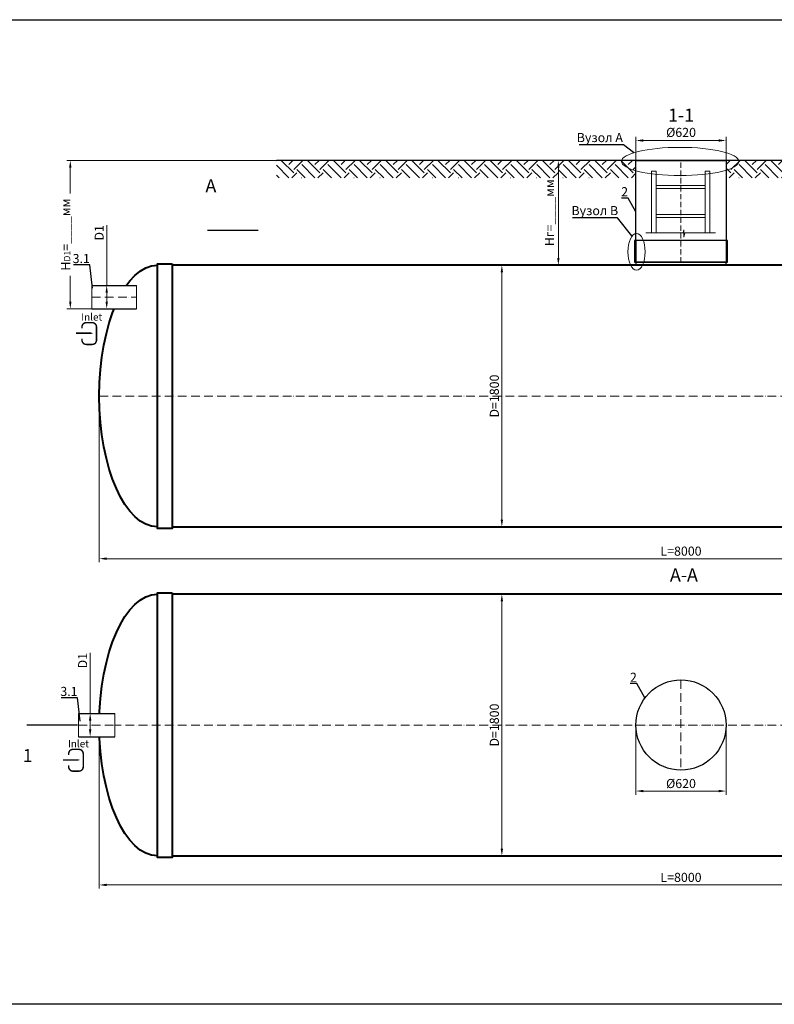
# Model space of a CAD drawing. Units: millimetres. Extents: x 89984 to 435481, y -61401 to 3832.
# Drawn here: x 151298 to 156487, y -33279 to -26510 of the extents above; entities that cross this region are included whole.
import ezdxf
from ezdxf import colors
from ezdxf.entities.mleader import LeaderData, LeaderLine
from ezdxf.math import Vec2, Vec3

# ---------------------------------------------------------------- set-up
doc = ezdxf.new("R2010")
doc.units = ezdxf.units.MM
doc.set_wipeout_variables(frame=1)
doc.linetypes.add('ACAD_ISO10W100', pattern=[18, 12, -3, 0, -3])
doc.layers.add('2-Bottom level  of pipe', color=7, linetype='Continuous')
doc.styles.add('GOST-2.304_Type-B', font='txt')
doc.styles.add('ГОСТ', font='isocpeur.ttf', dxfattribs={"width": 0.95, "oblique": 15})
doc.linetypes.add('зигзаг', pattern='A,0.00254,-5.08,[131,ltypeshp.shx,S=5.08,R=0,X=-5.08,Y=0],-10.16,[131,ltypeshp.shx,S=5.08,R=180,X=5.08,Y=0],-5.08', length=20.32254)
doc.dimstyles.new('ГОСТ', dxfattribs={"dimtxt": 2.5, "dimasz": 2, "dimexe": 1, "dimexo": 0, "dimgap": 0.5, "dimtad": 1, "dimdec": 0, "dimtxsty": 'ГОСТ', "dimcen": -2.5, "dimclrd": 7, "dimclre": 7, "dimclrt": 7, "dimadec": 0, "dimazin": 0, "dimtfac": 1, "dimtdec": 0, "dimtmove": 1, "dimatfit": 3, "dimldrblk": 'DOT', "dimfxl": 1, "dimtfill": 1, "dimlwd": 15, "dimlwe": 15, "dimarcsym": 1})

# ---------------------------------------------------------------- blocks, each defined once
blk = doc.blocks.new('*U68')
at = {"color": 30, "linetype": 'Continuous', "lineweight": 15, "ltscale": 20, "true_color": 0xf26722, "style": 'GOST-2.304_Type-B', "flags": 1}
blk.add_attdef('МАТЕРИАЛ', (325.8, 122.6), '', height=2.5, dxfattribs=at)
at = {"color": 250, "linetype": 'Continuous', "lineweight": 15}
blk.add_wipeout([(0, 80), (306.6, 80), (306.6, -80), (0, -80)], dxfattribs=at)
at = {"lineweight": 30}
for p, q in [((0, 80), (306.6, 80)), ((0, -80), (306.6, -80))]:
    blk.add_line(p, q, dxfattribs=at)
at = {"color": 7, "linetype": 'Continuous', "lineweight": 20}
for p, q in [((0, 80), (0, -80)), ((306.6, 80), (306.6, -80))]:
    blk.add_line(p, q, dxfattribs=at)
at = {"color": 7, "linetype": 'ACAD_ISO10W100', "lineweight": 15, "ltscale": 5}
blk.add_line((0, 0), (306.6, 0), dxfattribs=at)
blk = doc.blocks.new('*D773')
at = {"color": 7, "linetype": 'Continuous', "lineweight": 15, "ltscale": 20, "transparency": 16777216}
for p, q in [((151895.8, -27921.4), (151895.8, -28337.3)), ((151873.7, -28337.3), (151920.8, -28337.3)), ((151895.8, -28447.3), (151895.8, -28387.3)), ((151848.7, -28497.3), (151920.8, -28497.3))]:
    blk.add_line(p, q, dxfattribs=at)
at = {"color": 7, "lineweight": 30, "ltscale": 20, "transparency": 16777216}
for points in [[(151887.5, -28387.3), (151904.2, -28387.3), (151895.8, -28337.3)], [(151887.5, -28447.3), (151904.2, -28447.3), (151895.8, -28497.3)]]:
    blk.add_solid(points, dxfattribs=at)
at = {"layer": 'Defpoints', "color": 0, "lineweight": 30, "ltscale": 20, "transparency": 16777216}
for p in [(151873.7, -28337.3), (151895.8, -28337.3), (151848.7, -28497.3)]:
    blk.add_point(p, dxfattribs=at)
at = {"color": 7, "lineweight": 30, "ltscale": 20, "transparency": 16777216, "insert": (151852.1, -27974.9), "char_height": 62.5, "attachment_point": 5, "rotation": 90, "style": 'ГОСТ', "bg_fill": 3, "box_fill_scale": 1.1, "bg_fill_color": 256, "bg_fill_true_color": 13158600, "bg_fill_transparency": 0}
blk.add_mtext('D1', dxfattribs=at)
blk = doc.blocks.new('_Dot')
at = {"color": 0, "linetype": 'ByBlock', "lineweight": -2}
blk.add_line((-0.5, 0), (-1, 0), dxfattribs=at)
at = {"color": 0, "linetype": 'ByBlock', "const_width": 0.5}
blk.add_lwpolyline([(-0.25, 0, 1), (0.25, 0, 1)], format="xyb", close=True, dxfattribs=at)
blk = doc.blocks.new('*D776')
at = {"color": 7, "linetype": 'Continuous', "lineweight": 15, "ltscale": 20, "transparency": 16777216}
for p, q in [((151845.3, -29097.3), (151845.3, -30240.5)), ((159845.3, -29097.3), (159845.3, -30240.5)), ((151895.3, -30215.5), (159795.3, -30215.5))]:
    blk.add_line(p, q, dxfattribs=at)
at = {"color": 7, "lineweight": 30, "ltscale": 20, "transparency": 16777216}
for points in [[(151895.3, -30207.2), (151895.3, -30223.8), (151845.3, -30215.5)], [(159795.3, -30207.2), (159795.3, -30223.8), (159845.3, -30215.5)]]:
    blk.add_solid(points, dxfattribs=at)
at = {"layer": 'Defpoints', "color": 0, "lineweight": 30, "ltscale": 20, "transparency": 16777216}
for p in [(151845.3, -29097.3), (159845.3, -29097.3), (159845.3, -30215.5)]:
    blk.add_point(p, dxfattribs=at)
at = {"color": 7, "lineweight": 30, "ltscale": 20, "transparency": 16777216, "insert": (155845.3, -30171.7), "char_height": 62.5, "attachment_point": 5, "style": 'ГОСТ', "bg_fill": 3, "box_fill_scale": 1.1, "bg_fill_color": 256, "bg_fill_true_color": 13158600, "bg_fill_transparency": 0}
blk.add_mtext('L=8000', dxfattribs=at)
blk = doc.blocks.new('*D775')
at = {"color": 7, "linetype": 'Continuous', "lineweight": 15, "ltscale": 20, "transparency": 16777216}
for p, q in [((151845.3, -31359.3), (151845.3, -32483.6)), ((159845.3, -31359.3), (159845.3, -32483.6)), ((151895.3, -32458.6), (159795.3, -32458.6))]:
    blk.add_line(p, q, dxfattribs=at)
at = {"color": 7, "lineweight": 30, "ltscale": 20, "transparency": 16777216}
for points in [[(151895.3, -32450.3), (151895.3, -32467), (151845.3, -32458.6)], [(159795.3, -32450.3), (159795.3, -32467), (159845.3, -32458.6)]]:
    blk.add_solid(points, dxfattribs=at)
at = {"layer": 'Defpoints', "color": 0, "lineweight": 30, "ltscale": 20, "transparency": 16777216}
for p in [(151845.3, -31359.3), (159845.3, -31359.3), (159845.3, -32458.6)]:
    blk.add_point(p, dxfattribs=at)
at = {"color": 7, "lineweight": 30, "ltscale": 20, "transparency": 16777216, "insert": (155845.3, -32414.9), "char_height": 62.5, "attachment_point": 5, "style": 'ГОСТ', "bg_fill": 3, "box_fill_scale": 1.1, "bg_fill_color": 256, "bg_fill_true_color": 13158600, "bg_fill_transparency": 0}
blk.add_mtext('L=8000', dxfattribs=at)
blk = doc.blocks.new('*U69')
at = {"color": 30, "linetype": 'Continuous', "lineweight": 15, "ltscale": 20, "true_color": 0xf26722, "style": 'GOST-2.304_Type-B', "flags": 1}
blk.add_attdef('МАТЕРИАЛ', (325.8, 122.6), '', height=2.5, dxfattribs=at)
at = {"color": 250, "linetype": 'Continuous', "lineweight": 15}
blk.add_wipeout([(0, 80), (248.7, 80), (248.7, -80), (0, -80)], dxfattribs=at)
at = {"lineweight": 30}
for p, q in [((0, 80), (248.7, 80)), ((0, -80), (248.7, -80))]:
    blk.add_line(p, q, dxfattribs=at)
at = {"color": 7, "linetype": 'Continuous', "lineweight": 20}
for p, q in [((0, 80), (0, -80)), ((248.7, 80), (248.7, -80))]:
    blk.add_line(p, q, dxfattribs=at)
at = {"color": 7, "linetype": 'ACAD_ISO10W100', "lineweight": 15, "ltscale": 5}
blk.add_line((0, 0), (248.7, 0), dxfattribs=at)
blk = doc.blocks.new('*D772')
at = {"color": 7, "linetype": 'Continuous', "lineweight": 15, "ltscale": 20, "transparency": 16777216}
for p, q in [((151782.2, -30863.3), (151782.2, -31279.3)), ((151755.9, -31279.3), (151807.2, -31279.3)), ((151782.2, -31389.3), (151782.2, -31329.3)), ((151755.9, -31439.3), (151807.2, -31439.3))]:
    blk.add_line(p, q, dxfattribs=at)
at = {"color": 7, "lineweight": 30, "ltscale": 20, "transparency": 16777216}
for points in [[(151773.9, -31329.3), (151790.6, -31329.3), (151782.2, -31279.3)], [(151773.9, -31389.3), (151790.6, -31389.3), (151782.2, -31439.3)]]:
    blk.add_solid(points, dxfattribs=at)
at = {"layer": 'Defpoints', "color": 0, "lineweight": 30, "ltscale": 20, "transparency": 16777216}
for p in [(151755.9, -31279.3), (151782.2, -31279.3), (151755.9, -31439.3)]:
    blk.add_point(p, dxfattribs=at)
at = {"color": 7, "lineweight": 30, "ltscale": 20, "transparency": 16777216, "insert": (151738.5, -30916.8), "char_height": 62.5, "attachment_point": 5, "rotation": 90, "style": 'ГОСТ', "bg_fill": 3, "box_fill_scale": 1.1, "bg_fill_color": 256, "bg_fill_true_color": 13158600, "bg_fill_transparency": 0}
blk.add_mtext('D1', dxfattribs=at)
blk = doc.blocks.new('*D774')
at = {"color": 7, "linetype": 'Continuous', "lineweight": 15, "ltscale": 20, "transparency": 16777216}
for p, q in [((154475.3, -30459.3), (154638.4, -30459.3)), ((154613.4, -30509.3), (154613.4, -32209.3)), ((154475.3, -32259.3), (154638.4, -32259.3))]:
    blk.add_line(p, q, dxfattribs=at)
at = {"color": 7, "lineweight": 30, "ltscale": 20, "transparency": 16777216}
for points in [[(154605.1, -30509.3), (154621.8, -30509.3), (154613.4, -30459.3)], [(154605.1, -32209.3), (154621.8, -32209.3), (154613.4, -32259.3)]]:
    blk.add_solid(points, dxfattribs=at)
at = {"layer": 'Defpoints', "color": 0, "lineweight": 30, "ltscale": 20, "transparency": 16777216}
for p in [(154475.3, -30459.3), (154475.3, -32259.3), (154613.4, -32259.3)]:
    blk.add_point(p, dxfattribs=at)
at = {"color": 7, "lineweight": 30, "ltscale": 20, "transparency": 16777216, "insert": (154569.7, -31359.3), "char_height": 62.5, "attachment_point": 5, "rotation": 90, "style": 'ГОСТ', "bg_fill": 3, "box_fill_scale": 1.1, "bg_fill_color": 256, "bg_fill_true_color": 13158600, "bg_fill_transparency": 0}
blk.add_mtext('D=1800', dxfattribs=at)
blk = doc.blocks.new('Вход')
at = {"color": 250, "linetype": 'Continuous', "lineweight": 15, "ltscale": 20, "const_width": 10}
blk.add_lwpolyline([(-100, -34.9), (-100, -45, 0.414214), (-70, -75), (-30, -75, 0.414214), (0, -45), (0, 45, 0.414214), (-30, 75), (-70, 75, 0.414214), (-100, 45), (-100, 36.6)], format="xyb", dxfattribs=at)
at = {"color": 250, "linetype": 'Continuous', "lineweight": 15, "ltscale": 20}
blk.add_lwpolyline([(-140, 2.2, 10, 10, 0), (-78.5, 2.2, 35, 2, 0), (-25, 2.2, 2, 2, 0)], format="xyseb", dxfattribs=at)
at = {"color": 250, "lineweight": 15, "ltscale": 20, "insert": (-105.2, 138.4), "char_height": 50, "attachment_point": 1, "style": 'ГОСТ'}
blk.add_mtext_dynamic_manual_height_columns('Inlet', width=187.774, gutter_width=12.5, heights=[0], dxfattribs=at)
blk = doc.blocks.new('*D769')
at = {"color": 7, "linetype": 'Continuous', "lineweight": 15, "ltscale": 20, "transparency": 16777216}
for p, q in [((155165.3, -27477.3), (154977.1, -27477.3)), ((155002.1, -28147.3), (155002.1, -27527.3)), ((155165.3, -28197.3), (154977.1, -28197.3))]:
    blk.add_line(p, q, dxfattribs=at)
at = {"color": 7, "lineweight": 30, "ltscale": 20, "transparency": 16777216}
for points in [[(154993.7, -27527.3), (155010.4, -27527.3), (155002.1, -27477.3)], [(154993.7, -28147.3), (155010.4, -28147.3), (155002.1, -28197.3)]]:
    blk.add_solid(points, dxfattribs=at)
at = {"layer": 'Defpoints', "color": 0, "lineweight": 30, "ltscale": 20, "transparency": 16777216}
for p in [(155002.1, -27477.3), (155165.3, -27477.3), (155165.3, -28197.3)]:
    blk.add_point(p, dxfattribs=at)
at = {"color": 7, "lineweight": 30, "ltscale": 20, "transparency": 16777216, "insert": (154949, -27837.3), "char_height": 62.5, "attachment_point": 5, "rotation": 90, "style": 'ГОСТ', "bg_fill": 3, "box_fill_scale": 1.1, "bg_fill_color": 256, "bg_fill_true_color": 13158600, "bg_fill_transparency": 0}
blk.add_mtext('Нг=____мм', dxfattribs=at)
blk = doc.blocks.new('*D768')
at = {"color": 7, "linetype": 'Continuous', "lineweight": 15, "transparency": 16777216}
for p, q in [((155535.3, -27641), (155535.3, -27315.3)), ((156105.3, -27340.3), (155585.3, -27340.3)), ((156155.3, -27641), (156155.3, -27315.3))]:
    blk.add_line(p, q, dxfattribs=at)
at = {"color": 7, "linetype": 'Continuous', "lineweight": 30, "transparency": 16777216}
for points in [[(155585.3, -27331.9), (155585.3, -27348.6), (155535.3, -27340.3)], [(156105.3, -27331.9), (156105.3, -27348.6), (156155.3, -27340.3)]]:
    blk.add_solid(points, dxfattribs=at)
at = {"layer": 'Defpoints', "color": 0, "linetype": 'Continuous', "lineweight": 30, "transparency": 16777216}
for p in [(155535.3, -27340.3), (155535.3, -27641), (156155.3, -27641)]:
    blk.add_point(p, dxfattribs=at)
at = {"color": 7, "linetype": 'Continuous', "lineweight": 15, "transparency": 16777216, "insert": (155845.6, -27292.8), "char_height": 62.5, "attachment_point": 5, "style": 'ГОСТ', "bg_fill": 3, "box_fill_scale": 1.1, "bg_fill_color": 256, "bg_fill_true_color": 13158600, "bg_fill_transparency": 0}
blk.add_mtext('%%C620', dxfattribs=at)
blk = doc.blocks.new('A$C0ECB475C')
at = {"color": 7, "linetype": 'Continuous', "lineweight": 15}
for p, q in [((38.6, 533.8), (38.6, 109.7)), ((38.6, 533.8), (69.6, 533.8)), ((69.6, 533.8), (69.6, 109.7)), ((407.6, 533.8), (407.6, 109.7)), ((407.6, 533.8), (438.6, 533.8)), ((438.6, 533.8), (438.6, 109.7)), ((69.6, 436.2), (407.6, 436.2)), ((69.6, 416.2), (407.6, 416.2)), ((69.6, 236.2), (407.6, 236.2)), ((69.6, 216.2), (407.6, 216.2)), ((0, 109.7), (255.9, 109.7)), ((260.6, 130.3), (255.9, 109.7)), ((260.6, 130.3), (260.6, 80)), ((260.6, 80), (267.5, 109.7)), ((267.5, 109.7), (479, 109.7))]:
    blk.add_line(p, q, dxfattribs=at)
blk = doc.blocks.new('*U470')
at = {"color": 7, "linetype": 'ACAD_ISO10W100', "lineweight": 13, "ltscale": 5}
for p, q in [((0, 310), (0, -310)), ((-310, 0), (310, 0))]:
    blk.add_line(p, q, dxfattribs=at)
at = {"layer": '2-Bottom level  of pipe', "color": 7, "lineweight": 30, "ltscale": 50}
blk.add_circle((0, 0), 310, dxfattribs=at)
blk.add_circle((0, 0), 310, dxfattribs=at)
blk = doc.blocks.new('*U375')
at = {"color": 7, "linetype": 'ACAD_ISO10W100', "lineweight": 15, "ltscale": 5}
blk.add_line((0, 0), (8000, 0), dxfattribs=at)
at = {"color": 250, "lineweight": 40, "ltscale": 20}
for points in [[(500, 910), (500, -910), (400, -910), (400, 910)], [(500, 900), (500, -900), (7500, -900), (7500, 900)], [(7500, 910), (7500, -910), (7600, -910), (7600, 910)]]:
    blk.add_lwpolyline(points, close=True, dxfattribs=at)
at = {"color": 250, "lineweight": 40, "ltscale": 20, "extrusion": (0, 0, -1)}
blk.add_ellipse((400, 0), major_axis=(0, 900), ratio=0.444444, start_param=3.141593, end_param=6.283185, dxfattribs=at)
at = {"color": 250, "lineweight": 40, "ltscale": 20}
blk.add_ellipse((7600, 0), major_axis=(0, 900), ratio=0.444444, start_param=3.141593, end_param=6.283185, dxfattribs=at)
blk = doc.blocks.new('*D422')
at = {"color": 7, "linetype": 'Continuous', "lineweight": 15, "ltscale": 20, "transparency": 16777216}
for p, q in [((152345.3, -28197.3), (154638.4, -28197.3)), ((154613.4, -28247.3), (154613.4, -29947.3)), ((152345.3, -29997.3), (154638.4, -29997.3))]:
    blk.add_line(p, q, dxfattribs=at)
at = {"color": 7, "lineweight": 30, "ltscale": 20, "transparency": 16777216}
for points in [[(154605.1, -28247.3), (154621.8, -28247.3), (154613.4, -28197.3)], [(154605.1, -29947.3), (154621.8, -29947.3), (154613.4, -29997.3)]]:
    blk.add_solid(points, dxfattribs=at)
at = {"layer": 'Defpoints', "color": 0, "lineweight": 30, "ltscale": 20, "transparency": 16777216}
for p in [(152345.3, -28197.3), (152345.3, -29997.3), (154613.4, -29997.3)]:
    blk.add_point(p, dxfattribs=at)
at = {"color": 7, "lineweight": 30, "ltscale": 20, "transparency": 16777216, "insert": (154569.7, -29097.3), "char_height": 62.5, "attachment_point": 5, "rotation": 90, "style": 'ГОСТ', "bg_fill": 3, "box_fill_scale": 1.1, "bg_fill_color": 256, "bg_fill_true_color": 13158600, "bg_fill_transparency": 0}
blk.add_mtext('D=1800', dxfattribs=at)
blk = doc.blocks.new('*D428')
at = {"color": 7, "linetype": 'Continuous', "lineweight": 15, "ltscale": 20, "transparency": 16777216}
for p, q in [((155535.3, -31359.3), (155535.3, -31838.1)), ((156155.3, -31359.3), (156155.3, -31838.1)), ((155585.3, -31813.1), (156105.3, -31813.1))]:
    blk.add_line(p, q, dxfattribs=at)
at = {"color": 7, "lineweight": 30, "ltscale": 20, "transparency": 16777216}
for points in [[(155585.3, -31804.8), (155585.3, -31821.4), (155535.3, -31813.1)], [(156105.3, -31804.8), (156105.3, -31821.4), (156155.3, -31813.1)]]:
    blk.add_solid(points, dxfattribs=at)
at = {"layer": 'Defpoints', "color": 0, "lineweight": 30, "ltscale": 20, "transparency": 16777216}
for p in [(155535.3, -31359.3), (156155.3, -31359.3), (156155.3, -31813.1)]:
    blk.add_point(p, dxfattribs=at)
at = {"color": 7, "lineweight": 30, "ltscale": 20, "transparency": 16777216, "insert": (155845.3, -31769.4), "char_height": 62.5, "attachment_point": 5, "style": 'ГОСТ', "bg_fill": 3, "box_fill_scale": 1.1, "bg_fill_color": 256, "bg_fill_true_color": 13158600, "bg_fill_transparency": 0}
blk.add_mtext('%%C620', dxfattribs=at)
blk = doc.blocks.new('*D767')
at = {"color": 7, "linetype": 'Continuous', "lineweight": 15, "ltscale": 20, "transparency": 16777216}
for p, q in [((153062.7, -27477.3), (151620.7, -27477.3)), ((151645.7, -28447.3), (151645.7, -27527.3)), ((151946.5, -28497.3), (151620.7, -28497.3))]:
    blk.add_line(p, q, dxfattribs=at)
at = {"color": 7, "lineweight": 30, "ltscale": 20, "transparency": 16777216}
for points in [[(151637.4, -27527.3), (151654, -27527.3), (151645.7, -27477.3)], [(151637.4, -28447.3), (151654, -28447.3), (151645.7, -28497.3)]]:
    blk.add_solid(points, dxfattribs=at)
at = {"layer": 'Defpoints', "color": 0, "lineweight": 30, "ltscale": 20, "transparency": 16777216}
for p in [(151645.7, -27477.3), (153062.7, -27477.3), (151946.5, -28497.3)]:
    blk.add_point(p, dxfattribs=at)
at = {"color": 7, "lineweight": 30, "ltscale": 20, "transparency": 16777216, "insert": (151592.6, -27987.3), "char_height": 62.5, "attachment_point": 5, "rotation": 90, "style": 'ГОСТ', "bg_fill": 3, "box_fill_scale": 1.1, "bg_fill_color": 256, "bg_fill_true_color": 13158600, "bg_fill_transparency": 0}
blk.add_mtext('H{\\H0.7x;\\S^ D1;}=____мм', dxfattribs=at)
blk = doc.blocks.new('*U471')
at = {"color": 250, "linetype": 'ACAD_ISO10W100', "lineweight": 15, "ltscale": 3}
blk.add_line((0, 20), (0, 720), dxfattribs=at)
at = {"color": 215, "linetype": 'зигзаг', "lineweight": 30, "true_color": 0xa953a0}
for p, q in [((-310, 170), (-310, 20.3)), ((310, 170), (310, 20.3))]:
    blk.add_line(p, q, dxfattribs=at)
at = {"color": 250, "lineweight": 30, "ltscale": 20}
blk.add_lwpolyline([(-310, 720), (310, 720), (310, 20), (-310, 20)], close=True, dxfattribs=at)
at = {"layer": '2-Bottom level  of pipe', "color": 7, "lineweight": 30, "ltscale": 50}
for points in [[(-320, 20), (320, 20), (320, 170), (-320, 170)], [(-310, 0), (310, 0), (310, 20), (-310, 20)]]:
    blk.add_lwpolyline(points, close=True, dxfattribs=at)

msp = doc.modelspace()

# ---------------------------------------------------------------- linework, layer by layer
at = {"color": 250, "linetype": 'ByBlock', "lineweight": 15, "ltscale": 20, "extrusion": (0, 0, -1)}
msp.add_ellipse((155539.6, -28105.6), major_axis=(0, -126.1), ratio=0.470552, start_param=-1.570796, end_param=4.712389, dxfattribs=at)
at = {"layer": '2-Bottom level  of pipe', "color": 7, "lineweight": 30, "ltscale": 50}
for points in [[(152696.6, -27607.5, 0, 0, 0), (152696.6, -27807.5, 50, 1, 0), (152696.6, -27957.5, 1, 1, 0)], [(151453.7, -31709.3, 0, 0, 0), (151453.7, -31509.3, 50, 1, 0), (151453.7, -31359.3, 1, 1, 0)]]:
    msp.add_lwpolyline(points, format="xyseb", dxfattribs=at)
at = {"layer": '2-Bottom level  of pipe', "color": 7, "lineweight": 30, "ltscale": 50, "const_width": 10}
msp.add_lwpolyline([(152588.1, -27957.5), (152938.1, -27957.5)], dxfattribs=at)

# ---------------------------------------------------------------- block references
at = {"color": 250, "lineweight": 30, "ltscale": 20}
for p in [(151845.3, -29097.3), (151845.3, -31359.3)]:
    msp.add_blockref('*U375', p, dxfattribs=at)

# ---------------------------------------------------------------- texts
at = {"char_height": 90, "width": 293.837, "attachment_point": 2, "style": 'ГОСТ'}
for s, insert in [('1-1', (155845.8, -27121.1)), ('А', (152612.4, -27606.4)), ('А-А', (155865.4, -30282.5)), ('1', (151352.3, -31524.3))]:
    msp.add_mtext(s, dxfattribs=dict(at, insert=insert))

# ---------------------------------------------------------------- leaders
at = {"color": 26, "linetype": 'Continuous', "lineweight": 15}
ml = msp.add_multileader_mtext('Standard', dxfattribs=at)
ml.set_content('Вузол{\\C26; \\C256;\\c0;А}', color=7, style='ГОСТ')
ml.set_leader_properties()
ml.set_arrow_properties(name='DOT')
ml.build(insert=Vec2(0, 0))
ml.multileader.update_dxf_attribs({"text_left_attachment_type": 6, "text_right_attachment_type": 6, "dogleg_length": 0, "arrow_head_size": 2.4, "scale": 30})
ctx = ml.context
ctx.base_point, ctx.scale, ctx.char_height, ctx.arrow_head_size, ctx.landing_gap_size, ctx.plane_origin = Vec3(124043.9, -27369.9), 30, 75, 2.4, 0, Vec3(125230.3, -26872.4)
ctx.left_attachment, ctx.right_attachment = 6, 6
notes = []
notes.append((ctx, [(1, (1, 1, 0), (124429.7, -27369.9), (-1, 0), 0, [(0, [(124501.1, -27424.5)], 0, [])])]))
ctx.mtext.insert, ctx.mtext.width, ctx.mtext.flow_direction = Vec3(124043.9, -27272.4), 1037.257, 5
ml = msp.add_multileader_mtext('Standard', dxfattribs=at)
ml.set_content('Вузол{\\C26; \\C256;\\c0;А}', color=7, style='ГОСТ')
ml.set_leader_properties()
ml.set_arrow_properties(name='DOT')
ml.build(insert=Vec2(0, 0))
ml.multileader.update_dxf_attribs({"text_left_attachment_type": 6, "text_right_attachment_type": 6, "dogleg_length": 0, "arrow_head_size": 2, "scale": 25})
ctx = ml.context
ctx.base_point, ctx.scale, ctx.char_height, ctx.arrow_head_size, ctx.landing_gap_size, ctx.plane_origin = Vec3(133551.5, -27369.9), 25, 62.5, 2, 0, Vec3(134673.6, -26872.4)
ctx.left_attachment, ctx.right_attachment = 6, 6
notes.append((ctx, [(1, (1, 1, 0), (133873, -27369.9), (-1, 0), 0, [(0, [(133944.4, -27424.5)], 0, [])])]))
ctx.mtext.insert, ctx.mtext.width, ctx.mtext.flow_direction = Vec3(133551.5, -27288.7), 864.381, 5
ml = msp.add_multileader_mtext('Standard', dxfattribs=at)
ml.set_content('Вузол{\\C26; \\C256;\\c0;А}', color=7, style='ГОСТ')
ml.set_leader_properties()
ml.set_arrow_properties(name='DOT')
ml.build(insert=Vec2(0, 0))
ml.multileader.update_dxf_attribs({"text_left_attachment_type": 6, "text_right_attachment_type": 6, "dogleg_length": 0, "arrow_head_size": 2, "scale": 25})
ctx = ml.context
ctx.base_point, ctx.scale, ctx.char_height, ctx.arrow_head_size, ctx.landing_gap_size, ctx.plane_origin = Vec3(143613.4, -27369.6), 25, 62.5, 2, 0, Vec3(144735.4, -26872.1)
ctx.left_attachment, ctx.right_attachment = 6, 6
notes.append((ctx, [(1, (1, 1, 0), (143934.8, -27369.6), (-1, 0), 0, [(0, [(144006.2, -27424.1)], 0, [])])]))
ctx.mtext.insert, ctx.mtext.width, ctx.mtext.flow_direction = Vec3(143613.4, -27288.3), 864.381, 5
at = {"color": 250, "linetype": 'Continuous', "lineweight": 15}
ml = msp.add_multileader_mtext('Standard', dxfattribs=at)
ml.set_content('2', color=7, style='ГОСТ')
ml.set_leader_properties()
ml.set_arrow_properties(name='DOT')
ml.build(insert=Vec2(0, 0))
ml.multileader.update_dxf_attribs({"text_left_attachment_type": 6, "text_right_attachment_type": 6, "dogleg_length": 0, "arrow_head_size": 2, "scale": 25})
ctx = ml.context
ctx.base_point, ctx.scale, ctx.char_height, ctx.arrow_head_size, ctx.landing_gap_size, ctx.plane_origin = Vec3(155495.2, -31074.6), 25, 62.5, 2, 0, Vec3(155544.9, -31274.9)
ctx.left_attachment, ctx.right_attachment, ctx.text_align_type = 6, 6, 2
notes.append((ctx, [(0, (1, 1, 0), (155541.7, -31074.6), (-1, 0), 0, [(0, [(155597.5, -31173)], 0, [])])]))
ctx.mtext.insert, ctx.mtext.alignment, ctx.mtext.flow_direction = Vec3(155541.7, -30999.6), 3, 5
for ctx, leaders in notes:
    for number, flags, end, landing, length, lines in leaders:
        leader = LeaderData()
        leader.index, (leader.has_last_leader_line, leader.has_dogleg_vector, leader.attachment_direction) = number, flags
        leader.last_leader_point, leader.dogleg_vector, leader.dogleg_length = Vec3(end), Vec3(landing), length
        for number, points, colour, breaks in lines:
            line = LeaderLine()
            line.index, line.vertices, line.color, line.breaks = number, Vec3.list(points), colors.encode_raw_color(colour), breaks
            leader.lines.append(line)
        ctx.leaders.append(leader)

# ---------------------------------------------------------------- next in the draw order: block references
at = {"color": 250, "lineweight": 30, "ltscale": 20}
msp.add_blockref('*U68', (151793.8, -28417.3), dxfattribs=at)

# ---------------------------------------------------------------- next in the draw order: dimensions: what is measured, and where the dimension line sits
for base, p1, p2, picture, middle in [((159845.3, -30215.5), (151845.3, -29097.3), (159845.3, -29097.3), '*D776', (155845.3, -30171.7)), ((159845.3, -32458.6), (151845.3, -31359.3), (159845.3, -31359.3), '*D775', (155845.3, -32414.9))]:
    dim = msp.add_linear_dim(base=base, p1=p1, p2=p2, text='L=<>', dimstyle='ГОСТ', dxfattribs=at)
    dim.commit()
    dim.dimension.update_dxf_attribs({"geometry": picture, "text_midpoint": middle})

# ---------------------------------------------------------------- next in the draw order: block references
at = {"color": 250, "linetype": 'Continuous', "lineweight": 15, "ltscale": 20}
msp.add_blockref('Вход', (151825.9, -28667.5), dxfattribs=at)
at = {"color": 250, "lineweight": 30, "ltscale": 20}
for name, p in [('*U470', (155845.3, -31359.3)), ('*U69', (151702.4, -31359.3))]:
    msp.add_blockref(name, p, dxfattribs=at)

# ---------------------------------------------------------------- next in the draw order: dimensions: what is measured, and where the dimension line sits
dim = msp.add_linear_dim(base=(154613.4, -32259.3), p1=(154475.3, -30459.3), p2=(154475.3, -32259.3), angle=90, text='D=<>', dimstyle='ГОСТ', dxfattribs=at)
dim.commit()
dim.dimension.update_dxf_attribs({"geometry": '*D774', "text_midpoint": (154569.7, -31359.3)})

# ---------------------------------------------------------------- next in the draw order: leaders
at = {"color": 250, "linetype": 'Continuous', "lineweight": 15}
ml = msp.add_multileader_mtext('Standard', dxfattribs=at)
ml.set_content('3.1', color=7, style='ГОСТ')
ml.set_leader_properties()
ml.set_arrow_properties(name='DOT')
ml.build(insert=Vec2(0, 0))
ml.multileader.update_dxf_attribs({"text_left_attachment_type": 6, "text_right_attachment_type": 6, "dogleg_length": 0, "arrow_head_size": 2, "scale": 25})
ctx = ml.context
ctx.base_point, ctx.scale, ctx.char_height, ctx.arrow_head_size, ctx.landing_gap_size, ctx.plane_origin = Vec3(151686.4, -28195.7), 25, 62.5, 2, 0, Vec3(151797.8, -28454.1)
ctx.left_attachment, ctx.right_attachment, ctx.text_align_type = 6, 6, 2
notes = []
notes.append((ctx, [(0, (1, 1, 0), (151780.3, -28195.7), (-1, 0), 0, [(0, [(151797.8, -28356.8)], 0, [])])]))
ctx.mtext.insert, ctx.mtext.alignment, ctx.mtext.flow_direction = Vec3(151780.3, -28120.7), 3, 5
for ctx, leaders in notes:
    for number, flags, end, landing, length, lines in leaders:
        leader = LeaderData()
        leader.index, (leader.has_last_leader_line, leader.has_dogleg_vector, leader.attachment_direction) = number, flags
        leader.last_leader_point, leader.dogleg_vector, leader.dogleg_length = Vec3(end), Vec3(landing), length
        for number, points, colour, breaks in lines:
            line = LeaderLine()
            line.index, line.vertices, line.color, line.breaks = number, Vec3.list(points), colors.encode_raw_color(colour), breaks
            leader.lines.append(line)
        ctx.leaders.append(leader)

# ---------------------------------------------------------------- next in the draw order: linework, layer by layer
at = {"color": 1, "lineweight": 30, "ltscale": 20}
msp.add_lwpolyline([(150374.8, -26509.7), (161372, -26509.7), (161372, -33279.4), (150374.8, -33279.4)], close=True, dxfattribs=at)
at = {"layer": '2-Bottom level  of pipe', "color": 7, "lineweight": 30, "ltscale": 50, "const_width": 10}
msp.add_lwpolyline([(151345.3, -31359.3), (151695.3, -31359.3)], dxfattribs=at)

# ---------------------------------------------------------------- next in the draw order: leaders
at = {"color": 250, "linetype": 'Continuous', "lineweight": 15}
ml = msp.add_multileader_mtext('Standard', dxfattribs=at)
ml.set_content('3.1', color=7, style='ГОСТ')
ml.set_leader_properties()
ml.set_arrow_properties(name='DOT')
ml.build(insert=Vec2(0, 0))
ml.multileader.update_dxf_attribs({"text_left_attachment_type": 6, "text_right_attachment_type": 6, "dogleg_length": 0, "arrow_head_size": 2, "scale": 25})
ctx = ml.context
ctx.base_point, ctx.scale, ctx.char_height, ctx.arrow_head_size, ctx.landing_gap_size, ctx.plane_origin = Vec3(151601.6, -31172.1), 25, 62.5, 2, 0, Vec3(151713, -31430.5)
ctx.left_attachment, ctx.right_attachment, ctx.text_align_type = 6, 6, 2
notes = []
notes.append((ctx, [(0, (1, 1, 0), (151695.6, -31172.1), (-1, 0), 0, [(0, [(151713, -31333.2)], 0, [])])]))
ctx.mtext.insert, ctx.mtext.alignment, ctx.mtext.flow_direction = Vec3(151695.6, -31097.1), 3, 5
for ctx, leaders in notes:
    for number, flags, end, landing, length, lines in leaders:
        leader = LeaderData()
        leader.index, (leader.has_last_leader_line, leader.has_dogleg_vector, leader.attachment_direction) = number, flags
        leader.last_leader_point, leader.dogleg_vector, leader.dogleg_length = Vec3(end), Vec3(landing), length
        for number, points, colour, breaks in lines:
            line = LeaderLine()
            line.index, line.vertices, line.color, line.breaks = number, Vec3.list(points), colors.encode_raw_color(colour), breaks
            leader.lines.append(line)
        ctx.leaders.append(leader)

# ---------------------------------------------------------------- next in the draw order: dimensions: what is measured, and where the dimension line sits
at = {"color": 1, "linetype": 'Continuous', "lineweight": 15}
dim = msp.add_linear_dim(base=(155535.3, -27340.3), p1=(156155.3, -27641), p2=(155535.3, -27641), angle=180, text='%%C620', dimstyle='ГОСТ', dxfattribs=at)
dim.commit()
dim.dimension.update_dxf_attribs({"geometry": '*D768', "text_midpoint": (155845.6, -27336.5), "dimtype": 160})
at = {"color": 250, "lineweight": 30, "ltscale": 20}
for base, p1, p2, text, picture, middle in [((155002.1, -27477.3), (155165.3, -28197.3), (155165.3, -27477.3), 'Нг=____мм', '*D769', (154949, -27837.3)), ((154613.4, -29997.3), (152345.3, -28197.3), (152345.3, -29997.3), 'D=<>', '*D422', (154569.7, -29097.3))]:
    dim = msp.add_linear_dim(base=base, p1=p1, p2=p2, angle=90, text=text, dimstyle='ГОСТ', dxfattribs=at)
    dim.commit()
    dim.dimension.update_dxf_attribs({"geometry": picture, "text_midpoint": middle})
for base, p1, p2, picture, middle in [((151895.8, -28337.3), (151848.7, -28497.3), (151873.7, -28337.3), '*D773', (151926.7, -27974.9)), ((151782.2, -31279.3), (151755.9, -31439.3), (151755.9, -31279.3), '*D772', (151834, -30916.8))]:
    dim = msp.add_linear_dim(base=base, p1=p1, p2=p2, angle=90, text='D1', dimstyle='ГОСТ', dxfattribs=at)
    dim.commit()
    dim.dimension.update_dxf_attribs({"geometry": picture, "text_midpoint": middle, "dimtype": 160})
dim = msp.add_linear_dim(base=(156155.3, -31813.1), p1=(155535.3, -31359.3), p2=(156155.3, -31359.3), text='%%C<>', dimstyle='ГОСТ', dxfattribs=at)
dim.commit()
dim.dimension.update_dxf_attribs({"geometry": '*D428', "text_midpoint": (155845.3, -31769.4)})

# ---------------------------------------------------------------- next in the draw order: hatches: boundary and pattern name
at = {"lineweight": 15, "ltscale": 20, "true_color": 0x136734}
h = msp.add_hatch(dxfattribs=at)
h.set_pattern_fill('EARTH', color=116, scale=20, angle=45)
h.set_pattern_definition([(45, (48651.47, 16642.72), (0, 179.60512), [127, -127]), (45, (48617.8, 16676.4), (0, 179.60512), [127, -127]), (45, (48584.12, 16710.07), (0, 179.60512), [127, -127]), (135, (48584.12, 16732.52), (-179.60512, 0), [127, -127]), (135, (48617.8, 16766.2), (-179.60512, 0), [127, -127]), (135, (48651.47, 16799.88), (-179.60512, 0), [127, -127])])
h.paths.add_polyline_path([(153062.7, -27477.3), (153062.7, -27597.7), (155535.9, -27597.7), (155535.9, -27477.3)])
h = msp.add_hatch(dxfattribs=at)
h.set_pattern_fill('EARTH', color=116, scale=20, angle=45)
h.set_pattern_definition([(45, (49683.21, 16642.72), (0, 179.60512), [127, -127]), (45, (49649.54, 16676.4), (0, 179.60512), [127, -127]), (45, (49615.86, 16710.07), (0, 179.60512), [127, -127]), (135, (49615.86, 16732.52), (-179.60512, 0), [127, -127]), (135, (49649.54, 16766.2), (-179.60512, 0), [127, -127]), (135, (49683.21, 16799.88), (-179.60512, 0), [127, -127])])
h.paths.add_polyline_path([(156156.2, -27477.3), (156156.2, -27597.7), (158542.8, -27597.7), (158542.8, -27477.3)])

# ---------------------------------------------------------------- next in the draw order: linework, layer by layer
at = {"color": 250, "lineweight": 30, "ltscale": 20}
msp.add_line((158542.8, -27477.3), (153062.7, -27477.3), dxfattribs=at)
at = {"color": 7, "linetype": 'Continuous', "lineweight": 20}
msp.add_line((155545.9, -27477.3), (156146.2, -27477.3), dxfattribs=at)
at = {"color": 26, "linetype": 'Continuous', "lineweight": 15, "ltscale": 20}
msp.add_ellipse((155839, -27484.3), major_axis=(-403.5, 0), ratio=0.240452, dxfattribs=at)

# ---------------------------------------------------------------- next in the draw order: block references
at = {"color": 250, "lineweight": 30, "ltscale": 20}
msp.add_blockref('*U471', (155845.3, -28197.3), dxfattribs=at)
at = {"color": 1, "linetype": 'Continuous', "lineweight": 15}
msp.add_blockref('A$C0ECB475C', (155604.2, -28085.9), dxfattribs=at)
at = {"color": 250, "linetype": 'Continuous', "lineweight": 15, "ltscale": 20}
msp.add_blockref('Вход', (151734.6, -31601.3), dxfattribs=at)

# ---------------------------------------------------------------- next in the draw order: leaders
at = {"color": 26, "linetype": 'Continuous', "lineweight": 15}
ml = msp.add_multileader_mtext('Standard', dxfattribs=at)
ml.set_content('Вузол{\\C26; \\C256;\\c0;А}', color=7, style='ГОСТ')
ml.set_leader_properties()
ml.set_arrow_properties(name='DOT')
ml.build(insert=Vec2(0, 0))
ml.multileader.update_dxf_attribs({"text_left_attachment_type": 6, "text_right_attachment_type": 6, "dogleg_length": 0, "arrow_head_size": 2, "scale": 25})
ctx = ml.context
ctx.base_point, ctx.scale, ctx.char_height, ctx.arrow_head_size, ctx.landing_gap_size, ctx.plane_origin = Vec3(155128.6, -27369.9), 25, 62.5, 2, 0, Vec3(156250.6, -26872.4)
ctx.left_attachment, ctx.right_attachment = 6, 6
notes = []
notes.append((ctx, [(1, (1, 1, 0), (155450, -27369.9), (-1, 0), 0, [(0, [(155521.4, -27424.5)], 0, [])])]))
ctx.mtext.insert, ctx.mtext.width, ctx.mtext.flow_direction = Vec3(155128.6, -27288.7), 864.381, 5
at = {"color": 250, "linetype": 'Continuous', "lineweight": 15}
ml = msp.add_multileader_mtext('Standard', dxfattribs=at)
ml.set_content('2', color=7, style='ГОСТ')
ml.set_leader_properties()
ml.set_arrow_properties(name='DOT')
ml.build(insert=Vec2(0, 0))
ml.multileader.update_dxf_attribs({"text_left_attachment_type": 6, "text_right_attachment_type": 6, "dogleg_length": 0, "arrow_head_size": 2, "scale": 25})
ctx = ml.context
ctx.base_point, ctx.scale, ctx.char_height, ctx.arrow_head_size, ctx.landing_gap_size, ctx.plane_origin = Vec3(155434.9, -27736.2), 25, 62.5, 2, 0, Vec3(155484.6, -27936.5)
ctx.left_attachment, ctx.right_attachment, ctx.text_align_type = 6, 6, 2
notes.append((ctx, [(0, (1, 1, 0), (155481.3, -27736.2), (-1, 0), 0, [(0, [(155535.9, -27833.4)], 0, [])])]))
ctx.mtext.insert, ctx.mtext.alignment, ctx.mtext.flow_direction = Vec3(155481.3, -27661.2), 3, 5
at = {"color": 26, "linetype": 'Continuous', "lineweight": 15}
ml = msp.add_multileader_mtext('Standard', dxfattribs=at)
ml.set_content('Вузол{\\C250; }B', color=7, style='ГОСТ')
ml.set_leader_properties()
ml.set_arrow_properties(name='DOT')
ml.build(insert=Vec2(0, 0))
ml.multileader.update_dxf_attribs({"text_left_attachment_type": 6, "text_right_attachment_type": 6, "dogleg_length": 0, "arrow_head_size": 2, "scale": 25})
ctx = ml.context
ctx.base_point, ctx.scale, ctx.char_height, ctx.arrow_head_size, ctx.landing_gap_size, ctx.plane_origin = Vec3(143576.8, -27872.2), 25, 62.5, 2, 0, Vec3(145218.5, -27794.5)
ctx.left_attachment, ctx.right_attachment = 6, 6
notes.append((ctx, [(1, (1, 1, 0), (143892.4, -27872.2), (-1, 0), 0, [(0, [(143994.4, -27996.7)], 0, [])])]))
ctx.mtext.insert, ctx.mtext.width, ctx.mtext.defined_height, ctx.mtext.flow_direction = Vec3(143576.8, -27791), 368.471, 102.8, 5
ml = msp.add_multileader_mtext('Standard', dxfattribs=at)
ml.set_content('Вузол{\\C250; }B', color=7, style='ГОСТ')
ml.set_leader_properties()
ml.set_arrow_properties(name='DOT')
ml.build(insert=Vec2(0, 0))
ml.multileader.update_dxf_attribs({"text_left_attachment_type": 6, "text_right_attachment_type": 6, "dogleg_length": 0, "arrow_head_size": 2, "scale": 25})
ctx = ml.context
ctx.base_point, ctx.scale, ctx.char_height, ctx.arrow_head_size, ctx.landing_gap_size, ctx.plane_origin = Vec3(155092, -27872.2), 25, 62.5, 2, 0, Vec3(156733.7, -27794.5)
ctx.left_attachment, ctx.right_attachment = 6, 6
notes.append((ctx, [(1, (1, 1, 0), (155407.6, -27872.2), (-1, 0), 0, [(0, [(155509.6, -27996.7)], 0, [])])]))
ctx.mtext.insert, ctx.mtext.width, ctx.mtext.defined_height, ctx.mtext.flow_direction = Vec3(155092, -27791), 368.471, 102.8, 5
for ctx, leaders in notes:
    for number, flags, end, landing, length, lines in leaders:
        leader = LeaderData()
        leader.index, (leader.has_last_leader_line, leader.has_dogleg_vector, leader.attachment_direction) = number, flags
        leader.last_leader_point, leader.dogleg_vector, leader.dogleg_length = Vec3(end), Vec3(landing), length
        for number, points, colour, breaks in lines:
            line = LeaderLine()
            line.index, line.vertices, line.color, line.breaks = number, Vec3.list(points), colors.encode_raw_color(colour), breaks
            leader.lines.append(line)
        ctx.leaders.append(leader)

# ---------------------------------------------------------------- next in the draw order: dimensions: what is measured, and where the dimension line sits
at = {"color": 250, "lineweight": 30, "ltscale": 20}
dim = msp.add_linear_dim(base=(151645.7, -27477.3), p1=(151946.5, -28497.3), p2=(153062.7, -27477.3), angle=90, text='H{\\H0.7x;\\S^ D1;}=____мм', dimstyle='ГОСТ', dxfattribs=at)
dim.commit()
dim.dimension.update_dxf_attribs({"geometry": '*D767', "text_midpoint": (151592.6, -27987.3)})

doc.saveas('drawing.dxf')
